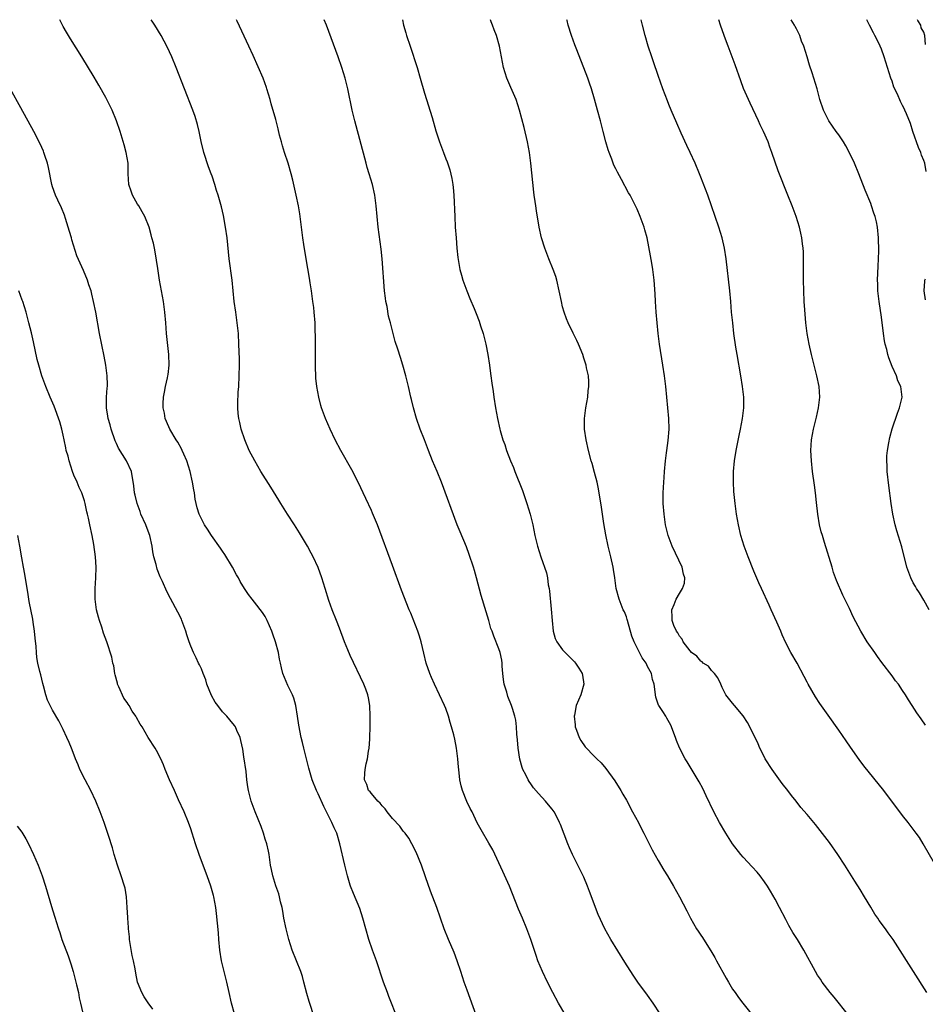
# Model space of a CAD drawing. Units: inches. Extents: x 2598000 to 2601000, y 1536000 to 1539000.
# Drawn here: x 2598709 to 2598879, y 1538815 to 1539000 of the extents above; entities that cross this region are included whole.
import ezdxf

# ---------------------------------------------------------------- set-up
doc = ezdxf.new("R2010")
doc.units = ezdxf.units.IN
doc.header["$MEASUREMENT"] = 0
doc.layers.add('LD25981536_10ft', color=102, linetype='Continuous')

msp = doc.modelspace()

# ---------------------------------------------------------------- linework, layer by layer
at = {"layer": 'LD25981536_10ft'}
for points, elevation in [([(2598779.99, 1538811.99), (2598778.29, 1538816.29), (2598778.02, 1538817), (2598777.31, 1538819), (2598775.96, 1538823), (2598775.22, 1538825), (2598774.51, 1538827), (2598773.93, 1538829), (2598773.41, 1538831), (2598772.83, 1538832.83), (2598771.62, 1538835.62), (2598771.07, 1538837), (2598771, 1538837.22), (2598770.48, 1538839), (2598769.98, 1538841), (2598769.06, 1538845), (2598768.47, 1538847), (2598767.97, 1538847.97), (2598767.58, 1538849), (2598767, 1538850.1), (2598766.58, 1538851), (2598766.03, 1538852.03), (2598765, 1538854.4), (2598764.69, 1538855), (2598763.84, 1538857), (2598763.2, 1538859.2), (2598762.27, 1538863), (2598762.05, 1538864.05), (2598761.79, 1538865), (2598761.34, 1538867.34), (2598761.11, 1538869), (2598760.77, 1538871), (2598760.4, 1538872.4), (2598760.12, 1538873), (2598759.25, 1538874.75), (2598758.34, 1538877), (2598758.07, 1538878.07), (2598757.92, 1538879), (2598757.72, 1538879.72), (2598757.49, 1538881), (2598756.95, 1538883), (2598756.43, 1538884.43), (2598756.25, 1538885), (2598755.39, 1538887), (2598755, 1538887.73), (2598754.5, 1538888.5), (2598753, 1538890.46), (2598752.55, 1538891), (2598751.86, 1538891.86), (2598751.12, 1538893), (2598750.32, 1538894.32), (2598749.97, 1538895), (2598749.61, 1538895.61), (2598748.86, 1538897), (2598747.41, 1538899.41), (2598747, 1538900.02), (2598746.62, 1538900.62), (2598744.93, 1538903), (2598744.15, 1538904.15), (2598743.59, 1538905), (2598743, 1538906.12), (2598742.6, 1538907), (2598742.18, 1538908.18), (2598742.03, 1538909), (2598741.83, 1538909.83), (2598741.68, 1538911), (2598741.56, 1538911.56), (2598741.35, 1538913), (2598740.91, 1538915), (2598740.28, 1538917), (2598739.71, 1538918.29), (2598739.41, 1538919), (2598739.27, 1538919.27), (2598738.54, 1538920.54), (2598738.25, 1538921), (2598737.08, 1538923), (2598736.43, 1538924.43), (2598736.21, 1538925), (2598736.03, 1538925.97), (2598735.79, 1538927), (2598735.8, 1538927.8), (2598735.86, 1538929), (2598736.04, 1538929.96), (2598736.26, 1538931), (2598736.64, 1538932.64), (2598736.71, 1538933), (2598736.72, 1538933.28), (2598736.93, 1538935), (2598736.87, 1538937), (2598736.45, 1538941), (2598736.28, 1538943), (2598736.1, 1538945), (2598735.84, 1538947), (2598735.12, 1538951), (2598734.77, 1538953.23), (2598734.33, 1538956.33), (2598734.16, 1538957), (2598733.98, 1538957.98), (2598733.69, 1538959), (2598733.55, 1538959.56), (2598733.14, 1538961), (2598732.37, 1538963), (2598731.88, 1538963.88), (2598731.2, 1538965), (2598731, 1538965.3), (2598730.04, 1538967), (2598729.76, 1538967.76), (2598729.34, 1538969), (2598729.21, 1538971), (2598729.19, 1538973), (2598728.87, 1538975), (2598728.49, 1538976.49), (2598727.72, 1538979), (2598727.02, 1538981), (2598726.18, 1538983), (2598725, 1538985.36), (2598723.69, 1538987.69), (2598722.79, 1538989.21), (2598720.49, 1538993), (2598718.38, 1538996.38), (2598717.63, 1538997.63), (2598717, 1538998.74), (2598716.34, 1539000)], 8300), ([(2598794.75, 1538812.75), (2598793, 1538817.44), (2598792.47, 1538819), (2598791.85, 1538821), (2598791.17, 1538823), (2598790.55, 1538824.56), (2598789.52, 1538827), (2598788.72, 1538829), (2598787.3, 1538833), (2598786.11, 1538836.11), (2598785.21, 1538838.79), (2598784.41, 1538841), (2598783.41, 1538843.41), (2598782.63, 1538845), (2598782.03, 1538846.03), (2598781.33, 1538847), (2598781.2, 1538847.2), (2598781, 1538847.4), (2598780.33, 1538848.33), (2598779, 1538849.75), (2598777.94, 1538851), (2598777.58, 1538851.58), (2598777, 1538852.11), (2598776.63, 1538852.63), (2598776.2, 1538853), (2598775, 1538854.44), (2598774.76, 1538854.76), (2598774.48, 1538855), (2598774.14, 1538856.14), (2598773.68, 1538857), (2598773.74, 1538858.26), (2598773.82, 1538859), (2598774.02, 1538860.02), (2598774.29, 1538861), (2598774.45, 1538862.45), (2598774.6, 1538863), (2598774.68, 1538864.68), (2598774.73, 1538865), (2598774.78, 1538867), (2598774.8, 1538869), (2598774.71, 1538871), (2598774.46, 1538872.46), (2598774.34, 1538873), (2598773.93, 1538874.07), (2598773.6, 1538875), (2598771, 1538880.41), (2598770.54, 1538881.46), (2598769.92, 1538883), (2598769, 1538885.56), (2598768.46, 1538887), (2598767.64, 1538889), (2598767, 1538890.77), (2598766.32, 1538893), (2598765.67, 1538895), (2598764.95, 1538896.95), (2598764.04, 1538899), (2598763.69, 1538899.69), (2598762.98, 1538901), (2598761.48, 1538903.48), (2598760.52, 1538905), (2598759.22, 1538907), (2598757.95, 1538909), (2598757.6, 1538909.6), (2598756.07, 1538912.07), (2598754.21, 1538915), (2598753.03, 1538917), (2598752.02, 1538919), (2598751.16, 1538921), (2598750.5, 1538923), (2598750.21, 1538924.21), (2598750.05, 1538925), (2598749.93, 1538925.93), (2598749.85, 1538927), (2598749.83, 1538927.83), (2598749.92, 1538929.92), (2598750.02, 1538931), (2598750.14, 1538933), (2598750.17, 1538935), (2598750.15, 1538936.15), (2598750.07, 1538939), (2598749.97, 1538941), (2598749.76, 1538943), (2598749.46, 1538945), (2598749.2, 1538947), (2598748.79, 1538951), (2598748.25, 1538955), (2598747.83, 1538959), (2598747.55, 1538961), (2598747.16, 1538963.16), (2598746.78, 1538964.78), (2598746.16, 1538967), (2598745.87, 1538967.87), (2598745.55, 1538969), (2598745, 1538970.56), (2598744.86, 1538971), (2598744.35, 1538972.35), (2598743.45, 1538975), (2598742.94, 1538977.06), (2598742.57, 1538979), (2598742.29, 1538980.29), (2598741.81, 1538981.81), (2598741.36, 1538983), (2598738.24, 1538991), (2598737.43, 1538993), (2598737, 1538993.94), (2598736.5, 1538995), (2598735.98, 1538995.98), (2598735.41, 1538997), (2598734.21, 1538999), (2598733.73, 1538999.73), (2598733.56, 1539000)], 8310), ([(2598811.4, 1538813), (2598810.19, 1538815), (2598809.13, 1538817), (2598808.14, 1538819), (2598807.18, 1538821), (2598806.36, 1538823), (2598806, 1538824), (2598805.01, 1538826.99), (2598804.28, 1538829), (2598803.45, 1538831), (2598802.71, 1538832.71), (2598800.98, 1538837), (2598799.77, 1538839.77), (2598799, 1538841.42), (2598797.83, 1538843.83), (2598797.11, 1538845.11), (2598795.64, 1538847.64), (2598794.94, 1538848.94), (2598793.94, 1538851), (2598793.61, 1538851.61), (2598792.94, 1538852.94), (2598792.13, 1538855), (2598791.9, 1538855.9), (2598791.65, 1538857), (2598791.43, 1538859), (2598791.42, 1538859.42), (2598791.27, 1538861), (2598791.02, 1538863), (2598790.69, 1538864.69), (2598790.5, 1538865.5), (2598790.1, 1538867), (2598789.82, 1538867.82), (2598789.51, 1538869), (2598789, 1538870.44), (2598788.78, 1538871), (2598787.85, 1538873), (2598786.86, 1538875), (2598786.29, 1538876.29), (2598785.99, 1538877), (2598785.32, 1538879), (2598784.86, 1538880.86), (2598784.37, 1538883), (2598784.05, 1538884.05), (2598783.73, 1538885), (2598782.4, 1538888.4), (2598782.13, 1538889), (2598780.67, 1538892.67), (2598779, 1538897.31), (2598776.13, 1538905), (2598775.21, 1538907.21), (2598775, 1538907.69), (2598773.96, 1538909.96), (2598772.53, 1538913), (2598771.33, 1538915.33), (2598769.22, 1538919), (2598768.17, 1538921), (2598767.22, 1538923), (2598766.34, 1538925), (2598765.97, 1538925.97), (2598765.6, 1538927), (2598765.46, 1538927.46), (2598765.08, 1538929), (2598764.73, 1538931), (2598764.57, 1538932.57), (2598764.47, 1538935), (2598764.45, 1538937.55), (2598764.46, 1538940.46), (2598764.44, 1538941.56), (2598764.39, 1538943), (2598764.23, 1538945), (2598764.14, 1538945.86), (2598764, 1538947), (2598763.73, 1538949), (2598763.49, 1538950.51), (2598763.36, 1538951.36), (2598762.71, 1538955), (2598762.26, 1538957.74), (2598762.08, 1538959), (2598761.6, 1538963), (2598761.51, 1538963.5), (2598761.27, 1538965), (2598760.86, 1538967), (2598760.21, 1538969.79), (2598759.89, 1538971), (2598759.31, 1538973), (2598758.66, 1538975), (2598758.29, 1538976.29), (2598758.06, 1538977), (2598757.71, 1538978.29), (2598757.45, 1538979.45), (2598757, 1538981.21), (2598756.16, 1538984.16), (2598755.94, 1538985), (2598755.35, 1538987), (2598755.26, 1538987.26), (2598754.6, 1538989), (2598752.73, 1538993.27), (2598751.94, 1538995), (2598749.74, 1538999.74), (2598749.61, 1539000)], 8320), ([(2598829.37, 1538813), (2598828.07, 1538815), (2598827, 1538816.54), (2598825.18, 1538819), (2598824.28, 1538820.28), (2598822.73, 1538822.73), (2598820.08, 1538827), (2598818.93, 1538829), (2598817.69, 1538831.69), (2598816.03, 1538836.03), (2598815.68, 1538837), (2598815, 1538838.71), (2598814.87, 1538839), (2598814.25, 1538840.25), (2598812.83, 1538843), (2598812.26, 1538844.26), (2598811.96, 1538845), (2598810.6, 1538848.6), (2598810.43, 1538849), (2598809.96, 1538849.96), (2598809.39, 1538851), (2598809, 1538851.53), (2598808.35, 1538852.35), (2598807.8, 1538853), (2598806.45, 1538854.45), (2598805.53, 1538855.53), (2598805, 1538856.25), (2598804.69, 1538856.69), (2598804.51, 1538857), (2598804.06, 1538857.94), (2598803.51, 1538859), (2598803.37, 1538859.37), (2598802.94, 1538860.94), (2598802.63, 1538863), (2598802.52, 1538864.52), (2598802.36, 1538865.64), (2598802.32, 1538867), (2598802.22, 1538868.22), (2598802.03, 1538869), (2598801.56, 1538870.44), (2598801.4, 1538871), (2598800.69, 1538872.69), (2598800.49, 1538873.51), (2598800.02, 1538875), (2598799.88, 1538875.88), (2598799.75, 1538877), (2598799.61, 1538878.39), (2598799.6, 1538879), (2598799.56, 1538879.56), (2598799.23, 1538881), (2598799, 1538881.69), (2598798.04, 1538884.04), (2598797.71, 1538885), (2598797.51, 1538885.51), (2598797.1, 1538887), (2598796.6, 1538888.6), (2598795.69, 1538891.69), (2598794.8, 1538895), (2598794.38, 1538896.38), (2598794.2, 1538897), (2598793.43, 1538899.43), (2598792.88, 1538900.88), (2598791.68, 1538903.68), (2598791.16, 1538905), (2598788.18, 1538913), (2598787.36, 1538915), (2598786.52, 1538917), (2598785.73, 1538919), (2598785, 1538920.97), (2598784.2, 1538923), (2598783.48, 1538925), (2598782.92, 1538927), (2598782.57, 1538928.57), (2598782.44, 1538929), (2598781.98, 1538931), (2598781.48, 1538933), (2598780.93, 1538935), (2598780.45, 1538936.45), (2598780, 1538938), (2598779.5, 1538939.5), (2598778.6, 1538943), (2598778.25, 1538944.25), (2598777.95, 1538946.05), (2598777.74, 1538947), (2598777.64, 1538947.64), (2598777.49, 1538949), (2598777.04, 1538955), (2598776.85, 1538956.85), (2598776.3, 1538961), (2598775.9, 1538965), (2598775.62, 1538967), (2598775.19, 1538969), (2598774.6, 1538971), (2598774.22, 1538972.22), (2598773.99, 1538973), (2598771.88, 1538981), (2598771.4, 1538983), (2598770.55, 1538987), (2598770.25, 1538988.25), (2598770.05, 1538989), (2598769.44, 1538991), (2598768.76, 1538993), (2598766.52, 1538999), (2598766.13, 1539000)], 8330), ([(2598780.83, 1539000), (2598781.07, 1538999), (2598781.5, 1538997.5), (2598781.63, 1538997), (2598782.27, 1538995), (2598783.6, 1538991), (2598784.2, 1538989), (2598785, 1538986.17), (2598786.41, 1538981.59), (2598787.11, 1538979.11), (2598787.8, 1538977), (2598788.55, 1538975), (2598789, 1538973.86), (2598789.25, 1538973.25), (2598789.77, 1538971.77), (2598790.16, 1538970.16), (2598790.35, 1538969), (2598790.42, 1538968.42), (2598790.54, 1538967), (2598790.69, 1538963), (2598790.8, 1538961), (2598790.95, 1538958.95), (2598791.11, 1538957), (2598791.29, 1538955.29), (2598791.66, 1538953), (2598791.94, 1538951.94), (2598792.22, 1538951), (2598792.95, 1538949), (2598793.54, 1538947.54), (2598794.34, 1538945.66), (2598794.74, 1538944.74), (2598795.31, 1538943.31), (2598795.56, 1538942.44), (2598796.03, 1538941), (2598796.23, 1538940.23), (2598796.53, 1538939), (2598796.93, 1538937), (2598797.25, 1538935), (2598797.44, 1538933.44), (2598797.51, 1538933), (2598797.66, 1538931.66), (2598797.91, 1538930.09), (2598798.06, 1538929), (2598798.39, 1538927), (2598798.75, 1538925), (2598799.2, 1538923), (2598799.27, 1538922.73), (2598799.77, 1538921), (2598800.1, 1538920.1), (2598800.45, 1538919), (2598801.21, 1538917), (2598801.75, 1538915.75), (2598802.02, 1538915), (2598803.44, 1538911.44), (2598803.88, 1538910.12), (2598804.28, 1538909), (2598804.89, 1538907), (2598805.37, 1538905), (2598805.77, 1538903), (2598806.24, 1538901), (2598806.88, 1538899), (2598807.95, 1538895.95), (2598808.12, 1538895), (2598808.27, 1538893.73), (2598808.45, 1538893), (2598808.54, 1538892.54), (2598808.87, 1538889.13), (2598809.02, 1538887.02), (2598809.21, 1538885), (2598809.61, 1538883.61), (2598809.89, 1538883), (2598811, 1538881.5), (2598811.46, 1538881), (2598812.24, 1538880.24), (2598813.23, 1538879.23), (2598813.43, 1538879), (2598814.04, 1538878.04), (2598814.68, 1538877), (2598814.71, 1538876.71), (2598814.99, 1538875), (2598814.41, 1538873), (2598814, 1538872), (2598813.55, 1538871), (2598813.22, 1538869.22), (2598813.16, 1538869), (2598813.35, 1538867.35), (2598813.38, 1538867), (2598813.62, 1538866.38), (2598814.11, 1538865), (2598814.42, 1538864.42), (2598815.26, 1538863.26), (2598817, 1538861.43), (2598817.46, 1538861), (2598818.22, 1538860.22), (2598819.13, 1538859.13), (2598820.82, 1538856.82), (2598821.98, 1538855), (2598822.36, 1538854.36), (2598823, 1538853.21), (2598824.15, 1538851), (2598825.25, 1538849), (2598825.84, 1538847.84), (2598826.3, 1538847), (2598827.87, 1538843.87), (2598829, 1538841.84), (2598830.06, 1538840.06), (2598830.72, 1538839), (2598831.89, 1538837), (2598833, 1538835), (2598834.39, 1538832.39), (2598835.06, 1538831), (2598836.22, 1538829), (2598836.54, 1538828.54), (2598837, 1538827.83), (2598837.35, 1538827.35), (2598838.46, 1538825.54), (2598838.89, 1538824.89), (2598839.63, 1538823.63), (2598839.95, 1538823), (2598841.75, 1538819.75), (2598842.19, 1538819), (2598843, 1538817.68), (2598843.46, 1538817), (2598844.11, 1538816.11), (2598844.94, 1538815), (2598847.63, 1538811.63)], 8340), ([(2598864.78, 1538812.78), (2598862.12, 1538816.12), (2598861.38, 1538817), (2598859.87, 1538819), (2598859.51, 1538819.51), (2598859, 1538820.31), (2598858.58, 1538821), (2598856.38, 1538825), (2598855.18, 1538827), (2598854.33, 1538828.33), (2598853.6, 1538829.6), (2598853, 1538830.73), (2598851.85, 1538833), (2598851, 1538834.56), (2598850.11, 1538836.11), (2598849.55, 1538837), (2598849, 1538837.82), (2598848.15, 1538839), (2598847.64, 1538839.64), (2598846.69, 1538840.69), (2598845, 1538842.47), (2598844.55, 1538843), (2598842.99, 1538845), (2598841.73, 1538847), (2598840.54, 1538849), (2598839.47, 1538851), (2598838.03, 1538854.03), (2598837.37, 1538855.37), (2598836.67, 1538856.67), (2598834.41, 1538860.41), (2598834.08, 1538861), (2598833.02, 1538863.02), (2598832.43, 1538864.43), (2598832.24, 1538865), (2598831.34, 1538867.34), (2598830.64, 1538868.64), (2598830.4, 1538869), (2598829.87, 1538869.87), (2598829.11, 1538871), (2598829.07, 1538871.07), (2598828.55, 1538872.55), (2598828.45, 1538873), (2598828.41, 1538873.59), (2598828.21, 1538875), (2598827.92, 1538875.92), (2598827.7, 1538877), (2598827, 1538878.37), (2598826.7, 1538879), (2598825.95, 1538879.95), (2598825.46, 1538881), (2598825, 1538881.88), (2598824.46, 1538883), (2598824.02, 1538884.02), (2598823.2, 1538887), (2598823.17, 1538887.17), (2598823, 1538887.71), (2598822.62, 1538888.62), (2598822.42, 1538889), (2598821.99, 1538890.01), (2598821.61, 1538891), (2598821.1, 1538893), (2598820.81, 1538895), (2598820.56, 1538896.56), (2598820.51, 1538897), (2598820.09, 1538899), (2598819.58, 1538901), (2598819.11, 1538903.11), (2598818.75, 1538905.25), (2598818.34, 1538908.34), (2598817.77, 1538911.77), (2598817.47, 1538913), (2598817, 1538914.85), (2598816.54, 1538916.54), (2598816.4, 1538917), (2598815.87, 1538919), (2598815.43, 1538921), (2598815.14, 1538923), (2598815.12, 1538925), (2598815.37, 1538927), (2598815.72, 1538929), (2598815.83, 1538930.17), (2598815.95, 1538931), (2598815.94, 1538931.94), (2598815.85, 1538933), (2598815.51, 1538934.49), (2598815.41, 1538935), (2598815, 1538936.35), (2598814.78, 1538937), (2598814, 1538939), (2598813.69, 1538939.69), (2598813, 1538941.06), (2598812.06, 1538943), (2598811.75, 1538943.75), (2598811.28, 1538945), (2598811, 1538945.99), (2598810.76, 1538947), (2598810.36, 1538949), (2598809.89, 1538951), (2598809.69, 1538951.69), (2598809.23, 1538953), (2598808.42, 1538955), (2598808.04, 1538956.04), (2598807.63, 1538957), (2598806.99, 1538959), (2598806.55, 1538961), (2598806.05, 1538964.05), (2598805.93, 1538965), (2598805.81, 1538965.81), (2598805.67, 1538967), (2598805.59, 1538967.59), (2598804.99, 1538973.01), (2598804.74, 1538975), (2598804.38, 1538977), (2598803.75, 1538979.75), (2598802.91, 1538983), (2598802.25, 1538985), (2598801.27, 1538987.27), (2598800.49, 1538989), (2598799.87, 1538991), (2598799.13, 1538995), (2598798.55, 1538997), (2598798.11, 1538998.11), (2598797.81, 1538999), (2598797.57, 1538999.57), (2598797.42, 1539000)], 8350), ([(2598879.54, 1538817), (2598877.02, 1538821), (2598873.2, 1538827), (2598872.27, 1538828.27), (2598871.78, 1538829), (2598870.57, 1538830.57), (2598870.31, 1538831), (2598869.75, 1538831.75), (2598869, 1538833.1), (2598867.82, 1538835), (2598867, 1538836.39), (2598866.03, 1538837.97), (2598864.12, 1538841), (2598862.8, 1538843), (2598861.23, 1538845.23), (2598859.5, 1538847.5), (2598858.6, 1538848.6), (2598857, 1538850.51), (2598855.84, 1538851.84), (2598854.94, 1538853), (2598854.05, 1538854.05), (2598853.36, 1538855), (2598852.34, 1538856.34), (2598850.44, 1538859), (2598849.14, 1538861), (2598849, 1538861.27), (2598848.13, 1538863), (2598847.78, 1538863.78), (2598847.21, 1538865), (2598845.81, 1538867.81), (2598845, 1538869.05), (2598843.33, 1538871), (2598843, 1538871.44), (2598841.72, 1538873), (2598841, 1538874.39), (2598840.76, 1538875), (2598840.21, 1538876.21), (2598839.61, 1538877), (2598839, 1538877.62), (2598838.43, 1538878.43), (2598837.47, 1538879), (2598837.24, 1538879.24), (2598837, 1538879.34), (2598836.29, 1538880.29), (2598835.27, 1538881), (2598835, 1538881.29), (2598833.69, 1538883), (2598833.51, 1538883.51), (2598833, 1538884.05), (2598832.7, 1538884.7), (2598832.43, 1538885), (2598831.94, 1538886.06), (2598831.63, 1538887), (2598831.62, 1538887.62), (2598831.56, 1538889), (2598832.02, 1538889.98), (2598832.38, 1538891), (2598833, 1538892.05), (2598833.59, 1538893), (2598833.96, 1538894.04), (2598834.01, 1538895), (2598833.74, 1538895.74), (2598833.51, 1538897), (2598831.63, 1538901), (2598830.88, 1538903), (2598830.39, 1538905), (2598830.1, 1538907), (2598829.95, 1538909), (2598829.94, 1538911), (2598830.03, 1538913), (2598830.08, 1538913.92), (2598830.16, 1538915), (2598830.34, 1538917), (2598830.54, 1538918.54), (2598830.59, 1538919), (2598830.86, 1538920.86), (2598831.04, 1538923), (2598830.99, 1538925), (2598830.8, 1538927), (2598830.4, 1538931), (2598830.15, 1538933), (2598829.86, 1538935), (2598829.25, 1538939), (2598828.97, 1538941), (2598828.77, 1538943), (2598828.62, 1538945), (2598828.49, 1538947), (2598828.43, 1538948.43), (2598828.25, 1538951), (2598827.99, 1538953), (2598827.77, 1538954.23), (2598827.56, 1538955.56), (2598826.92, 1538959), (2598826.5, 1538960.5), (2598826.35, 1538961), (2598825.6, 1538963), (2598825, 1538964.38), (2598824.71, 1538965), (2598823.68, 1538967), (2598823.42, 1538967.42), (2598822.06, 1538969.94), (2598821.3, 1538971.3), (2598821, 1538971.96), (2598820.65, 1538972.65), (2598820.23, 1538973.77), (2598819.73, 1538975), (2598819.54, 1538975.54), (2598819.13, 1538977), (2598818.65, 1538979), (2598818.15, 1538981), (2598817.57, 1538983), (2598817, 1538985.06), (2598816.44, 1538987), (2598816.08, 1538988.08), (2598815.75, 1538989), (2598815, 1538990.94), (2598814.41, 1538992.41), (2598813.7, 1538994.3), (2598813.3, 1538995.3), (2598812.69, 1538997), (2598812.04, 1538999), (2598811.84, 1538999.84), (2598811.81, 1539000)], 8360), ([(2598881, 1538841.31), (2598878.89, 1538845), (2598878.15, 1538846.15), (2598877.57, 1538847), (2598876.03, 1538849), (2598875, 1538850.32), (2598871.43, 1538855), (2598867.69, 1538859.69), (2598866.83, 1538860.83), (2598865.17, 1538863.17), (2598864.35, 1538864.35), (2598863, 1538866.38), (2598861, 1538869.2), (2598859.41, 1538871.41), (2598858.62, 1538872.62), (2598857.22, 1538875), (2598857, 1538875.4), (2598856.47, 1538876.47), (2598855.13, 1538879), (2598853.96, 1538881), (2598853, 1538882.82), (2598852.31, 1538884.31), (2598852.05, 1538885), (2598851.31, 1538886.69), (2598850.27, 1538889), (2598849.89, 1538889.89), (2598848.42, 1538893), (2598847.95, 1538894.05), (2598847, 1538896.27), (2598845.9, 1538899), (2598845.15, 1538901), (2598844.54, 1538903), (2598844.09, 1538905), (2598843.74, 1538907), (2598843.47, 1538909), (2598843.24, 1538911.24), (2598843.15, 1538913), (2598843.17, 1538915), (2598843.36, 1538917), (2598843.68, 1538919), (2598844.22, 1538921.78), (2598844.48, 1538923), (2598844.88, 1538925), (2598845.11, 1538927), (2598845.08, 1538929), (2598844.84, 1538931), (2598844.54, 1538933), (2598843.84, 1538937), (2598843.61, 1538938.39), (2598843.24, 1538941), (2598843.01, 1538943), (2598842.81, 1538945), (2598842.65, 1538947), (2598842.46, 1538949), (2598841.75, 1538955), (2598841.45, 1538957), (2598841.02, 1538959), (2598840.43, 1538961), (2598839.04, 1538965), (2598838.31, 1538967), (2598837, 1538970.41), (2598836.77, 1538971), (2598835.93, 1538973), (2598835, 1538975), (2598834.35, 1538976.35), (2598833.33, 1538978.67), (2598832.51, 1538980.51), (2598831.43, 1538983), (2598831, 1538984.04), (2598830.73, 1538984.73), (2598829.89, 1538987), (2598829, 1538989.5), (2598828.1, 1538992.1), (2598827.78, 1538993), (2598827.12, 1538995), (2598826.53, 1538997), (2598826.01, 1538999), (2598825.77, 1539000)], 8370), ([(2598879.3, 1538867.3), (2598878.47, 1538868.47), (2598877.66, 1538869.66), (2598876.82, 1538871), (2598876.1, 1538872.1), (2598875.56, 1538873), (2598875, 1538873.84), (2598874.21, 1538875), (2598873.67, 1538875.67), (2598873, 1538876.58), (2598871.09, 1538879.09), (2598870.25, 1538880.25), (2598869.74, 1538881), (2598868.33, 1538883), (2598867.1, 1538885), (2598865.71, 1538887.71), (2598865, 1538889.26), (2598863.76, 1538891.76), (2598862.55, 1538894.55), (2598862.01, 1538896.01), (2598861.71, 1538897), (2598860.31, 1538901.69), (2598859.89, 1538903), (2598859.69, 1538903.69), (2598859.37, 1538905), (2598859.02, 1538907), (2598858.78, 1538909.22), (2598858.61, 1538911), (2598858.43, 1538912.43), (2598858.06, 1538915), (2598857.83, 1538917), (2598857.74, 1538919), (2598857.87, 1538921), (2598858.22, 1538923), (2598858.78, 1538925.22), (2598859.17, 1538927), (2598859.39, 1538929), (2598859.27, 1538931), (2598858.87, 1538933), (2598857.86, 1538937), (2598857.41, 1538939), (2598857.04, 1538941), (2598856.79, 1538943), (2598856.58, 1538945.42), (2598856.48, 1538947), (2598856.38, 1538949), (2598856.33, 1538951), (2598856.35, 1538952.35), (2598856.34, 1538953.66), (2598856.36, 1538955), (2598856.31, 1538956.31), (2598856.27, 1538957), (2598856.15, 1538957.85), (2598856.01, 1538959), (2598855.84, 1538959.84), (2598855.58, 1538961), (2598854.96, 1538963), (2598854.2, 1538965), (2598853.4, 1538967), (2598851.55, 1538971.55), (2598850.4, 1538975), (2598850.01, 1538976.01), (2598849.66, 1538977), (2598848.82, 1538979), (2598848.21, 1538980.21), (2598847.85, 1538981), (2598846.28, 1538984.28), (2598845.06, 1538987.06), (2598844.52, 1538988.52), (2598843.5, 1538991.5), (2598842.17, 1538995), (2598841.86, 1538995.86), (2598841.41, 1538997), (2598840.7, 1538999), (2598840.4, 1539000)], 8380), ([(2598880, 1538889), (2598879, 1538890.8), (2598878.19, 1538892.19), (2598877.61, 1538893), (2598877.4, 1538893.4), (2598877, 1538894.05), (2598876.51, 1538895), (2598875.8, 1538897), (2598874.83, 1538900.83), (2598873.89, 1538903.89), (2598873.59, 1538905), (2598873.14, 1538907), (2598872.82, 1538909), (2598872.39, 1538912.39), (2598872.1, 1538915), (2598872.07, 1538916.07), (2598872.01, 1538917), (2598872.05, 1538917.95), (2598872.16, 1538919), (2598872.43, 1538920.43), (2598872.58, 1538921.42), (2598873, 1538923.05), (2598874, 1538926), (2598874.41, 1538927), (2598874.89, 1538929), (2598874.66, 1538931), (2598874.1, 1538932.1), (2598873.82, 1538933), (2598873, 1538934.74), (2598872.37, 1538936.37), (2598872.21, 1538937), (2598872.01, 1538937.99), (2598871.72, 1538939), (2598871.58, 1538939.58), (2598871.38, 1538941), (2598871, 1538944.03), (2598870.56, 1538947), (2598870.34, 1538949), (2598870.32, 1538950.32), (2598870.29, 1538951), (2598870.35, 1538952.35), (2598870.38, 1538953.62), (2598870.46, 1538955), (2598870.5, 1538956.5), (2598870.51, 1538957), (2598870.48, 1538958.48), (2598870.47, 1538959), (2598870.26, 1538961), (2598870.05, 1538961.95), (2598869.81, 1538963), (2598869.59, 1538963.59), (2598869.16, 1538965), (2598869, 1538965.43), (2598867.96, 1538967.96), (2598866.77, 1538971), (2598865.93, 1538973), (2598865, 1538974.98), (2598864.29, 1538976.29), (2598863.87, 1538977), (2598863, 1538978.34), (2598862.51, 1538979), (2598861.08, 1538981), (2598860.11, 1538983), (2598859.44, 1538985), (2598858.9, 1538987), (2598857.98, 1538990.02), (2598857.47, 1538991.47), (2598857.04, 1538993), (2598856.41, 1538995), (2598855.98, 1538995.98), (2598855.67, 1538997), (2598855, 1538998.31), (2598854.75, 1538998.75), (2598854.67, 1538999), (2598854.04, 1539000)], 8390), ([(2598879.43, 1538971.43), (2598879.17, 1538973), (2598879, 1538973.51), (2598878.53, 1538974.53), (2598878.42, 1538975), (2598877.96, 1538975.96), (2598876.93, 1538979), (2598876.49, 1538980.49), (2598875.72, 1538982.28), (2598875.44, 1538983), (2598875.28, 1538983.28), (2598875, 1538983.86), (2598874.6, 1538984.6), (2598874, 1538986), (2598873.34, 1538987.34), (2598873, 1538988.42), (2598872.79, 1538989), (2598872.15, 1538991), (2598871.55, 1538993), (2598871, 1538994.46), (2598870.77, 1538995), (2598870.2, 1538996.2), (2598869.77, 1538997), (2598869.53, 1538997.53), (2598868.74, 1538999), (2598868.27, 1539000)], 8400), ([(2598879.32, 1538995.32), (2598879.2, 1538997), (2598879, 1538997.68), (2598878.5, 1538998.5), (2598878.42, 1538999), (2598877.85, 1538999.85), (2598877.82, 1539000)], 8410), ([(2598764.29, 1538812.29), (2598763.31, 1538815.31), (2598762.87, 1538816.87), (2598762.31, 1538819), (2598762.02, 1538820.02), (2598761.7, 1538821), (2598760.91, 1538823), (2598760.1, 1538825), (2598759.43, 1538827), (2598758.93, 1538829), (2598758.55, 1538831), (2598758.34, 1538832.34), (2598758.2, 1538833), (2598757.9, 1538834.1), (2598757.71, 1538835), (2598757.56, 1538835.56), (2598757, 1538837.06), (2598756.43, 1538839), (2598756.17, 1538840.18), (2598756.03, 1538841), (2598755.73, 1538843), (2598755.61, 1538843.61), (2598755.3, 1538845), (2598755, 1538845.89), (2598754.67, 1538847), (2598754.23, 1538848.23), (2598753.1, 1538851), (2598752.38, 1538853), (2598751.86, 1538855), (2598751.73, 1538855.73), (2598751.57, 1538857), (2598751.4, 1538858.6), (2598751, 1538861.38), (2598750.78, 1538862.78), (2598750.45, 1538864.45), (2598750.28, 1538865), (2598749.7, 1538866.3), (2598749.43, 1538867), (2598749.26, 1538867.26), (2598748.33, 1538868.33), (2598747.79, 1538869), (2598747, 1538869.8), (2598746.07, 1538871), (2598745.62, 1538871.62), (2598744.91, 1538872.91), (2598744.05, 1538875), (2598743.81, 1538875.81), (2598743.34, 1538877), (2598743, 1538877.91), (2598742.65, 1538878.65), (2598742.46, 1538879), (2598742, 1538880), (2598741.49, 1538881), (2598741, 1538882.16), (2598740.69, 1538883), (2598740.27, 1538884.27), (2598740.05, 1538885), (2598739.33, 1538887), (2598739.23, 1538887.23), (2598738.59, 1538888.59), (2598737.16, 1538891.16), (2598736.47, 1538892.46), (2598735.66, 1538894.34), (2598735.22, 1538895.22), (2598734.66, 1538896.66), (2598734.47, 1538897.53), (2598734.06, 1538899), (2598733.88, 1538899.88), (2598733.73, 1538901), (2598733.3, 1538903), (2598733, 1538903.82), (2598732.52, 1538905), (2598731.61, 1538907), (2598731.47, 1538907.47), (2598730.88, 1538909), (2598730.55, 1538910.55), (2598730.41, 1538911), (2598730.3, 1538912.3), (2598729.84, 1538915), (2598728.91, 1538917), (2598727.42, 1538919.42), (2598727, 1538920.27), (2598726.77, 1538920.77), (2598726.01, 1538923), (2598725.8, 1538923.8), (2598725.46, 1538925), (2598725.41, 1538925.41), (2598725.13, 1538927), (2598725.15, 1538929), (2598725.27, 1538930.73), (2598725.31, 1538931), (2598725.32, 1538931.32), (2598725.26, 1538933), (2598725, 1538935), (2598724.7, 1538936.7), (2598723.84, 1538941), (2598723.12, 1538945), (2598722.71, 1538947), (2598722.4, 1538948.4), (2598722.23, 1538949), (2598721.84, 1538950.16), (2598721.59, 1538951), (2598720.84, 1538952.84), (2598719.58, 1538955.58), (2598718.61, 1538958.61), (2598718.53, 1538959), (2598718.17, 1538960.17), (2598717.94, 1538961), (2598717.42, 1538962.58), (2598717.23, 1538963.23), (2598716.64, 1538964.64), (2598715.97, 1538966.03), (2598715.53, 1538967), (2598715, 1538968.56), (2598714.87, 1538969), (2598714.23, 1538972.23), (2598714.02, 1538973), (2598713.52, 1538974.48), (2598713.36, 1538975), (2598713.26, 1538975.26), (2598712.66, 1538976.66), (2598711.47, 1538979), (2598709, 1538983.41), (2598707.08, 1538986.92)], 8290), ([(2598879.33, 1538947.33), (2598879.04, 1538949), (2598879.15, 1538950.85), (2598879.17, 1538951), (2598879.28, 1538951.28)], 8400), ([(2598749.21, 1538813), (2598748.69, 1538815), (2598748.23, 1538817), (2598747.8, 1538819), (2598746.79, 1538823), (2598746.46, 1538825), (2598746.3, 1538827), (2598746.22, 1538828.22), (2598745.86, 1538831.86), (2598745.7, 1538833), (2598745.33, 1538835), (2598745.27, 1538835.27), (2598744.78, 1538837), (2598744.07, 1538839), (2598743.77, 1538839.77), (2598742.58, 1538843), (2598741.92, 1538845), (2598741.28, 1538847), (2598741, 1538847.83), (2598740.58, 1538849), (2598739.76, 1538851), (2598738.71, 1538853.29), (2598737.91, 1538855), (2598737.01, 1538857), (2598736.2, 1538859), (2598735.87, 1538859.87), (2598735.34, 1538861), (2598734.54, 1538862.54), (2598734.29, 1538863), (2598733, 1538865.02), (2598731.84, 1538867), (2598731.49, 1538867.49), (2598730.77, 1538868.77), (2598730.67, 1538869), (2598729.97, 1538869.97), (2598729.4, 1538871), (2598729.23, 1538871.23), (2598729, 1538871.58), (2598728.4, 1538872.4), (2598727.46, 1538874.54), (2598727.24, 1538875), (2598727.21, 1538875.21), (2598726.78, 1538876.78), (2598726.71, 1538877), (2598726.5, 1538878.5), (2598726.33, 1538879), (2598726.12, 1538880.12), (2598725.17, 1538883), (2598724.6, 1538884.6), (2598724.25, 1538885.75), (2598723.83, 1538887), (2598723.64, 1538887.64), (2598723.28, 1538889), (2598723.01, 1538891), (2598723.03, 1538893), (2598723.16, 1538895), (2598723.2, 1538897), (2598723.07, 1538899), (2598722.74, 1538901.26), (2598722.41, 1538903), (2598721.98, 1538905), (2598721.75, 1538906.25), (2598721.58, 1538907), (2598721.45, 1538907.45), (2598721.15, 1538909), (2598721, 1538909.49), (2598720.48, 1538911), (2598720, 1538912), (2598719.62, 1538913), (2598719, 1538914.33), (2598718.74, 1538915), (2598718.08, 1538917), (2598717.9, 1538917.9), (2598717.57, 1538919), (2598717.5, 1538919.5), (2598717.17, 1538921), (2598717, 1538921.87), (2598716.74, 1538923), (2598716.37, 1538924.37), (2598715.3, 1538927.3), (2598714.54, 1538929), (2598713.69, 1538931), (2598713.5, 1538931.5), (2598712.98, 1538933), (2598712.39, 1538935), (2598712.11, 1538936.11), (2598711.4, 1538939.4), (2598711, 1538941.12), (2598710.53, 1538943), (2598709.99, 1538945), (2598709.37, 1538947), (2598709.27, 1538947.27), (2598708.61, 1538949)], 8280), ([(2598733.89, 1538813.89), (2598733, 1538815.08), (2598732.22, 1538816.22), (2598731.81, 1538817), (2598731, 1538818.99), (2598730.64, 1538820.64), (2598730.52, 1538821.48), (2598730.23, 1538823), (2598730, 1538824), (2598729.48, 1538827), (2598729.47, 1538827.47), (2598729.27, 1538829), (2598729.28, 1538829.28), (2598729.15, 1538831), (2598729.15, 1538831.15), (2598729.05, 1538833), (2598728.91, 1538835), (2598728.64, 1538836.64), (2598728.55, 1538837), (2598727.91, 1538839), (2598727.2, 1538841), (2598726.58, 1538843), (2598726.25, 1538844.25), (2598726.01, 1538845), (2598725.79, 1538845.79), (2598725.29, 1538847.29), (2598724.7, 1538849), (2598723.97, 1538851), (2598723.16, 1538853), (2598722.22, 1538855), (2598721.13, 1538857), (2598720.12, 1538859), (2598719.83, 1538859.83), (2598719.32, 1538861), (2598718.69, 1538862.69), (2598718.53, 1538863), (2598718.08, 1538864.08), (2598717.66, 1538865), (2598717, 1538866.48), (2598716.75, 1538867), (2598716.15, 1538868.15), (2598715, 1538870.15), (2598714.54, 1538871), (2598714.03, 1538872.03), (2598713.72, 1538873), (2598713.28, 1538874.72), (2598713.14, 1538875.14), (2598712.75, 1538876.75), (2598712.61, 1538877.39), (2598712.22, 1538879), (2598712.03, 1538880.03), (2598711.94, 1538881), (2598711.87, 1538882.13), (2598711.7, 1538883.7), (2598711.57, 1538885), (2598711.32, 1538886.68), (2598711.25, 1538887.25), (2598710.6, 1538890.6), (2598710.3, 1538892.3), (2598710.2, 1538893), (2598709.74, 1538895.74), (2598709.51, 1538897), (2598709.21, 1538898.79), (2598708.85, 1538901), (2598708.47, 1538903)], 8270), ([(2598708.32, 1538848.32), (2598709.2, 1538847.2), (2598709.95, 1538845.95), (2598710.44, 1538845), (2598711.39, 1538843), (2598712.26, 1538841), (2598713.02, 1538839), (2598713.66, 1538837), (2598714.77, 1538833.23), (2598715.37, 1538831.37), (2598715.46, 1538831), (2598715.64, 1538830.36), (2598716.08, 1538829), (2598716.33, 1538828.33), (2598716.76, 1538827), (2598717.94, 1538823.94), (2598718.43, 1538822.43), (2598718.85, 1538821), (2598719.51, 1538818.49), (2598719.86, 1538817), (2598720.02, 1538816.02), (2598720.27, 1538815), (2598720.6, 1538813.4)], 8260)]:
    msp.add_lwpolyline(points, dxfattribs=dict(at, elevation=elevation))

doc.saveas('drawing.dxf')
